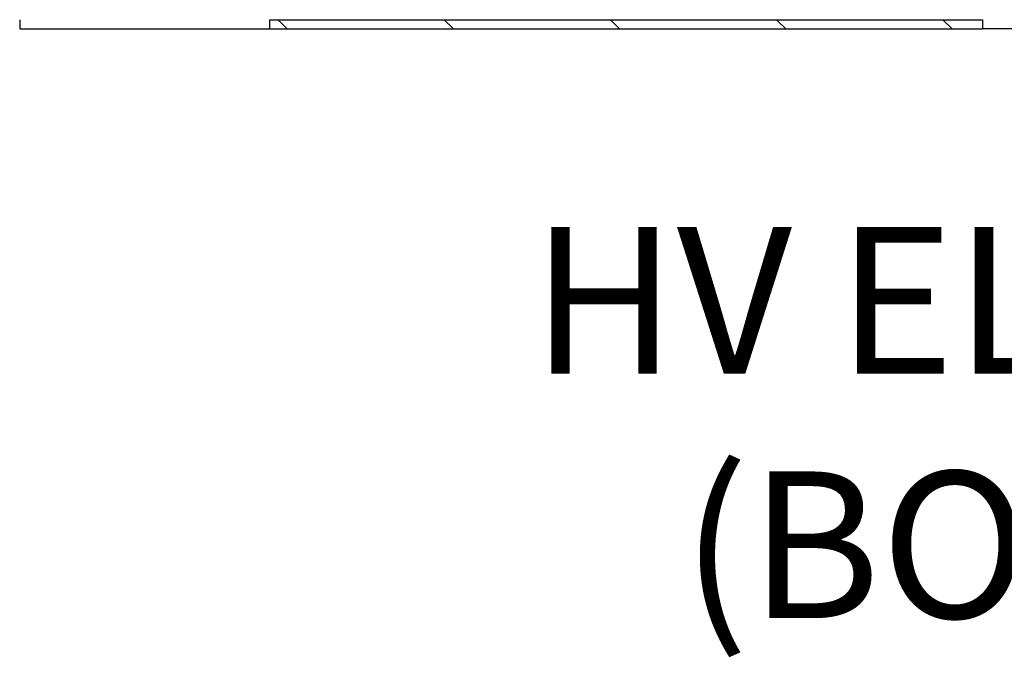
# Model space of a CAD drawing. Units: millimetres. Extents: x 27 to 827, y 55 to 569.
# Drawn here: x 605 to 632, y 495 to 512 of the extents above; entities that cross this region are included whole.
import ezdxf

# ---------------------------------------------------------------- set-up
doc = ezdxf.new("R2010")
doc.units = ezdxf.units.MM
doc.header["$MEASUREMENT"] = 0
doc.layers.get('0').update_dxf_attribs({"lineweight": 0})
doc.layers.add('SLD-0', color=7, linetype='Continuous', lineweight=0)

msp = doc.modelspace()

# ---------------------------------------------------------------- hatches: boundary and pattern name
at = {"linetype": 'Continuous', "lineweight": 0}
h = msp.add_hatch(dxfattribs=at)
h.set_pattern_fill('ANSI31', angle=90, style=0)
h.set_pattern_definition([(135, (20.7352, 30.3327), (-2.245064, -2.245064), [1])])
h.paths.add_polyline_path([(612.153, 511.586), (631.403, 511.586), (631.403, 511.836), (612.153, 511.836)])

# ---------------------------------------------------------------- linework, layer by layer
at = {"color": 7, "linetype": 'Continuous', "lineweight": 25}
for p, q in [((605.403, 511.836), (605.403, 511.586)), ((612.153, 511.836), (612.153, 511.586)), ((612.153, 511.836), (631.403, 511.836)), ((631.403, 511.836), (631.403, 511.586)), ((605.403, 511.586), (608.903, 511.586)), ((608.903, 511.586), (612.153, 511.586)), ((612.153, 511.586), (631.403, 511.586)), ((639.903, 511.586), (631.403, 511.586))]:
    msp.add_line(p, q, dxfattribs=at)

# ---------------------------------------------------------------- texts
at = {"layer": 'SLD-0', "color": 0, "insert": (657.807, 506.233), "char_height": 3.9624, "attachment_point": 3}
msp.add_mtext('HV ELECTRODE\\P(BOTH SIDES)', dxfattribs=at)

doc.saveas('drawing.dxf')
